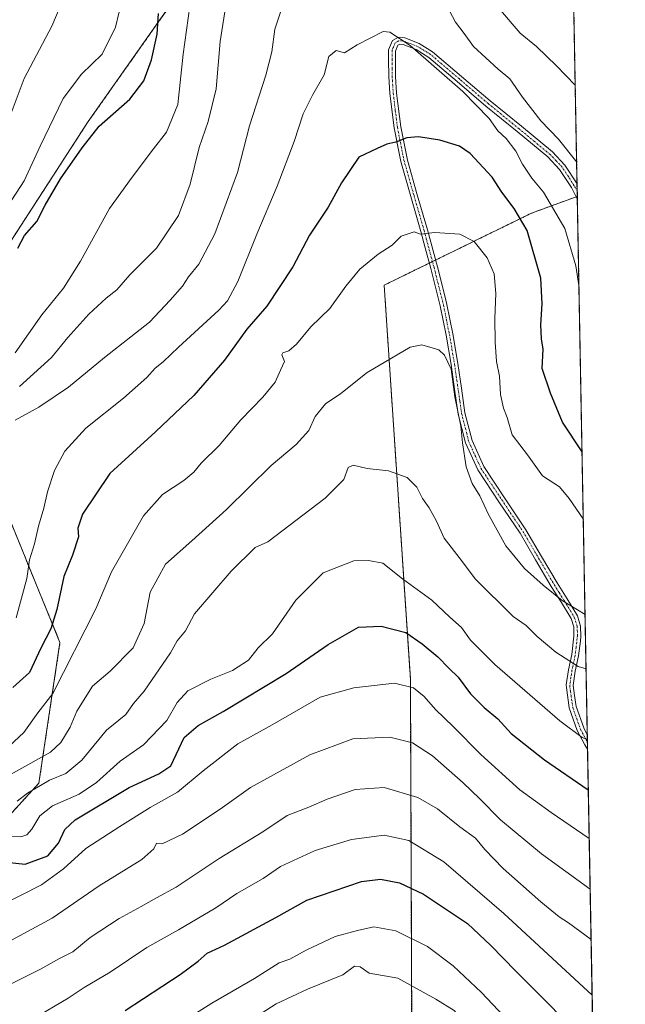
# Model space of a CAD drawing. Units: metres. Extents: x 624170 to 627615, y 4748060 to 4750436.
# Drawn here: x 627441 to 627615, y 4748632 to 4748915 of the extents above; entities that cross this region are included whole.
import ezdxf

# ---------------------------------------------------------------- set-up
doc = ezdxf.new("R2010")
doc.units = ezdxf.units.M
doc.header["$MEASUREMENT"] = 0
doc.linetypes.add('TRAZO_Y_PUNTO', pattern=[1, 0.5, -0.25, 0, -0.25])
doc.linetypes.add('TRAZOS', pattern=[0.75, 0.5, -0.25])
for name, color, linetype, lineweight in [('Arbolado forestal', 92, 'TRAZOS', 0), ('Arbolado forestal CxS', 92, 'Continuous', 0), ('Camino', 19, 'Continuous', 0), ('Camino Cxs', 19, 'Continuous', 0), ('Camino eje', 39, 'TRAZO_Y_PUNTO', 13), ('Comarca CxS', 133, 'Continuous', 0), ('Comunidad Autónoma CxS', 142, 'Continuous', 0), ('Curva de nivel maestra', 36, 'Continuous', 30), ('Curva de nivel normal', 36, 'Continuous', 0), ('Municipio CxS', 142, 'Continuous', 0), ('Provincia CxS', 1, 'Continuous', 0)]:
    doc.layers.add(name, color=color, linetype=linetype, lineweight=lineweight)

# ---------------------------------------------------------------- blocks, each defined once
blk = doc.blocks.new('*U152')
at = {"layer": 'Arbolado forestal CxS', "color": 92, "linetype": 'Continuous', "lineweight": 0}
for points in [[(627485.24, 4748920.02, 876.85), (627461.01, 4748885.69, 873.92), (627438.8, 4748851.37, 872.88)], [(627434.76, 4748780.7, 889.36), (627452.93, 4748736.28, 902.17), (627446.87, 4748695.9, 914.2), (627424.66, 4748671.67, 922.14)]]:
    blk.add_polyline3d(points, dxfattribs=at)
blk = doc.blocks.new('*U181')
at = {"layer": 'Curva de nivel normal', "color": 36, "linetype": 'Continuous', "lineweight": 0}
blk.add_polyline3d([(627436.84, 4748637.35, 940), (627447.34, 4748642.62, 940), (627452.6, 4748645.53, 940), (627456.58, 4748647.51, 940), (627461.58, 4748651.68, 940), (627469.91, 4748657.13, 940), (627476.25, 4748660.53, 940), (627480.58, 4748663.04, 940), (627486.25, 4748666.12, 940), (627498.58, 4748674.31, 940), (627511.11, 4748681.97, 940), (627518.1, 4748686.64, 940), (627524.36, 4748689.07, 940), (627529.55, 4748691.31, 940), (627537.64, 4748694.13, 940), (627545.89, 4748694.71, 940), (627555.59, 4748691.78, 940), (627561.25, 4748688.53, 940), (627567.67, 4748683.39, 940), (627572.18, 4748680.15, 940), (627574.85, 4748676.91, 940), (627580.11, 4748671.49, 940), (627590.88, 4748661.92, 940), (627596.18, 4748657.6, 940), (627598.81, 4748655.86, 940), (627605.31, 4748651.13, 940)], dxfattribs=at)
blk = doc.blocks.new('*U184')
at = {"layer": 'Curva de nivel normal', "color": 36, "linetype": 'Continuous', "lineweight": 0}
for points in [[(627606.6, 4748581.78, 960), (627594.2, 4748596.52, 960), (627573.06, 4748622.27, 960), (627566.01, 4748630.73, 960), (627560.79, 4748634, 960), (627549.86, 4748640.02, 960), (627541.63, 4748641.45, 960), (627539.06, 4748643.21, 960), (627537.38, 4748643.48, 960), (627534.04, 4748640.95, 960), (627523.96, 4748636.87, 960), (627514.95, 4748632.67, 960), (627492.82, 4748618.35, 960), (627475.47, 4748607.61, 960), (627465.88, 4748602.92, 960), (627454.03, 4748596.82, 960), (627437.6, 4748589.57, 960), (627423.31, 4748584.62, 960), (627410.71, 4748581.54, 960), (627394.11, 4748576.88, 960), (627384.96, 4748575.09, 960), (627370.59, 4748572.64, 960), (627351.39, 4748570.6, 960), (627342.21, 4748570.56, 960), (627336.93, 4748568.74, 960), (627330.9, 4748564.65, 960), (627322.15, 4748559.52, 960), (627317.91, 4748557.87, 960), (627311.91, 4748556.54, 960), (627294.71, 4748548.91, 960), (627290.04, 4748545.39, 960), (627286.81, 4748543.3, 960), (627283.76, 4748543.04, 960), (627277.82, 4748544.26, 960), (627271.66, 4748545.82, 960), (627264.59, 4748545.42, 960), (627254.64, 4748542.66, 960), (627247.62, 4748541.65, 960), (627238.86, 4748539, 960), (627232.33, 4748535.52, 960), (627225.98, 4748532.54, 960), (627220.62, 4748531.45, 960), (627215.26, 4748531.42, 960), (627210.78, 4748530.94, 960), (627208.19, 4748530.83, 960), (627205.04, 4748530.03, 960), (627203.53, 4748530.05, 960), (627201.59, 4748532.04, 960), (627199.86, 4748533.62, 960), (627196.14, 4748535.7, 960), (627194.23, 4748536.91, 960), (627192.64, 4748536.48, 960), (627191.96, 4748535.07, 960), (627192.84, 4748529.33, 960), (627194.58, 4748525.63, 960), (627196.59, 4748524.65, 960), (627198.58, 4748525.42, 960), (627200.58, 4748527.78, 960), (627203.1, 4748528, 960), (627207.51, 4748524.64, 960), (627211.06, 4748522.28, 960), (627212.09, 4748520.83, 960), (627212.28, 4748518.84, 960), (627214.43, 4748516.92, 960), (627221.38, 4748513.53, 960), (627225, 4748511.15, 960), (627227.92, 4748508.09, 960), (627232.12, 4748504.98, 960), (627234.94, 4748501.44, 960), (627237.05, 4748496.9, 960), (627239.67, 4748491.76, 960), (627239.65, 4748489.23, 960), (627238.44, 4748488.15, 960), (627236.65, 4748487.38, 960), (627235.42, 4748485.45, 960), (627236.25, 4748483.27, 960), (627238.81, 4748482.08, 960), (627242.47, 4748481.68, 960), (627245.81, 4748480.6, 960), (627248.7, 4748479.13, 960), (627252.39, 4748474.37, 960), (627259.54, 4748467.69, 960), (627271.68, 4748459.14, 960), (627279.05, 4748455.06, 960), (627289.74, 4748451.93, 960), (627295.21, 4748451.5, 960), (627303.6, 4748452.3, 960), (627312.1, 4748453.62, 960), (627318.3, 4748453.73, 960), (627322.59, 4748455.32, 960), (627326.58, 4748455.79, 960), (627330.34, 4748454.83, 960), (627333.04, 4748453.49, 960), (627335.41, 4748450.56, 960), (627338.96, 4748444.54, 960), (627341.65, 4748441.04, 960), (627343.49, 4748438.22, 960), (627348.58, 4748434.63, 960), (627353.98, 4748430.22, 960), (627357.16, 4748429.03, 960), (627360.31, 4748427.56, 960), (627362.6, 4748426.74, 960), (627366.06, 4748425.21, 960), (627373.4, 4748423.7, 960), (627375.65, 4748422.71, 960), (627376.23, 4748420.86, 960), (627377.88, 4748420.46, 960), (627380.51, 4748421.38, 960), (627383.74, 4748422, 960), (627390.54, 4748424.03, 960), (627400.56, 4748426.06, 960), (627407.3, 4748428, 960), (627412.14, 4748429.27, 960), (627421.58, 4748433.7, 960), (627427.95, 4748437.82, 960), (627431.05, 4748439.08, 960), (627434.28, 4748439.38, 960), (627436.6, 4748441.48, 960), (627439.58, 4748446.1, 960), (627445.99, 4748452.13, 960), (627450.89, 4748455.2, 960), (627454.42, 4748457.98, 960), (627457.81, 4748461.21, 960), (627463.88, 4748464.74, 960), (627470.16, 4748467.07, 960), (627472.78, 4748469.52, 960), (627476.85, 4748473.56, 960), (627482.58, 4748476.54, 960), (627488.22, 4748477.38, 960), (627492.16, 4748478.59, 960), (627494.89, 4748479.15, 960), (627498.19, 4748481.01, 960), (627500.24, 4748483.4, 960), (627502.16, 4748486.81, 960), (627505.1, 4748489.41, 960), (627508.65, 4748491.11, 960), (627512.58, 4748492.05, 960), (627516.58, 4748493.81, 960), (627520.28, 4748495.24, 960), (627524.03, 4748497.51, 960), (627532.41, 4748500.9, 960), (627542.55, 4748503.71, 960), (627557.4, 4748505.2, 960), (627572.51, 4748505.26, 960), (627579.35, 4748505.82, 960), (627584.36, 4748505.88, 960), (627592.92, 4748506.88, 960), (627600.88, 4748506.88, 960), (627607.98, 4748507.38, 960)], [(627606.6, 4748581.78, 960)]]:
    blk.add_polyline3d(points, dxfattribs=at)
blk = doc.blocks.new('*U185')
at = {"layer": 'Curva de nivel normal', "color": 36, "linetype": 'Continuous', "lineweight": 0}
for points in [[(627441.32, 4748809.74, 885), (627450.5, 4748818.07, 885), (627455.2, 4748823.74, 885), (627461.24, 4748830.47, 885), (627466.2, 4748835.02, 885), (627469.24, 4748837.47, 885), (627472.98, 4748841.74, 885), (627480.64, 4748849.4, 885), (627486.89, 4748858.74, 885), (627490.26, 4748867.79, 885), (627492.9, 4748878.29, 885), (627495.46, 4748885.71, 885), (627497.71, 4748895.09, 885), (627498.91, 4748908.66, 885), (627501.72, 4748927.07, 885)], [(627578.71, 4748918.31, 885), (627584.97, 4748911.02, 885), (627589.65, 4748907.27, 885), (627595.4, 4748901.71, 885), (627600.76, 4748896.15, 885)]]:
    blk.add_polyline3d(points, dxfattribs=at)
blk = doc.blocks.new('*U186')
at = {"layer": 'Curva de nivel normal', "color": 36, "linetype": 'Continuous', "lineweight": 0}
blk.add_polyline3d([(627390.09, 4748628.44, 935), (627403.13, 4748633.53, 935), (627418.2, 4748640.82, 935), (627431.85, 4748647.03, 935), (627450.68, 4748657.21, 935), (627464.14, 4748666.52, 935), (627476.37, 4748674.07, 935), (627479.84, 4748677.1, 935), (627480.64, 4748678.69, 935), (627482.21, 4748678.57, 935), (627488.07, 4748681.3, 935), (627498.91, 4748688.46, 935), (627507.58, 4748694.67, 935), (627524.58, 4748704.03, 935), (627536.91, 4748708.64, 935), (627547.58, 4748709.11, 935), (627554.07, 4748707.51, 935), (627559.8, 4748703.79, 935), (627568.58, 4748696, 935), (627573.3, 4748691.57, 935), (627579.32, 4748685.37, 935), (627591.07, 4748675.68, 935), (627605.04, 4748665.48, 935)], dxfattribs=at)
blk = doc.blocks.new('*U187')
at = {"layer": 'Curva de nivel normal', "color": 36, "linetype": 'Continuous', "lineweight": 0}
blk.add_polyline3d([(627601.83, 4748838.68, 895), (627600.95, 4748844.36, 895), (627597.73, 4748855.02, 895), (627591.61, 4748865.43, 895), (627588.3, 4748869.46, 895), (627585.6, 4748873.52, 895), (627583.71, 4748877.23, 895), (627580.96, 4748880.88, 895), (627578.59, 4748883.08, 895), (627576.06, 4748886.56, 895), (627568.48, 4748894.3, 895), (627553.36, 4748907.51, 895), (627547.58, 4748911.35, 895), (627545.62, 4748911.54, 895), (627538.15, 4748907.72, 895), (627534.57, 4748905.46, 895), (627532.16, 4748906.08, 895), (627530.05, 4748904.34, 895), (627528.77, 4748899.07, 895), (627525.38, 4748893.29, 895), (627522.68, 4748887.94, 895), (627520.13, 4748879.96, 895), (627515.25, 4748867.21, 895), (627509.41, 4748853.44, 895), (627504, 4748839.79, 895), (627501.02, 4748834.31, 895), (627498.52, 4748831.56, 895), (627486.95, 4748821.03, 895), (627482.5, 4748816.79, 895), (627480.25, 4748814.96, 895), (627477.8, 4748812.27, 895), (627471.2, 4748806.37, 895), (627460.37, 4748797.74, 895), (627454.35, 4748791.2, 895), (627451.4, 4748785.59, 895), (627449.34, 4748779.53, 895), (627448.3, 4748774.82, 895), (627446.79, 4748769.63, 895), (627445.65, 4748764.56, 895), (627444.18, 4748760, 895), (627443.45, 4748754.61, 895), (627440.35, 4748743.33, 895)], dxfattribs=at)
blk = doc.blocks.new('*U200')
at = {"layer": 'Curva de nivel normal', "color": 36, "linetype": 'Continuous', "lineweight": 0}
for points in [[(627440.04, 4748800.06, 890), (627446.85, 4748803.82, 890), (627455.4, 4748809.55, 890), (627465.7, 4748818.06, 890), (627478.58, 4748828.13, 890), (627484.58, 4748834.46, 890), (627488.06, 4748838.49, 890), (627489.83, 4748841.21, 890), (627492.72, 4748844.8, 890), (627497.32, 4748853.5, 890), (627503.87, 4748871.05, 890), (627507.31, 4748884.47, 890), (627512.02, 4748898.99, 890), (627513.74, 4748905.74, 890), (627514.56, 4748912.18, 890), (627516.39, 4748917.7, 890)], [(627562.28, 4748922.1, 890), (627566.4, 4748914.22, 890), (627568.92, 4748910.98, 890), (627571.52, 4748907.26, 890), (627578.62, 4748900.77, 890), (627581.96, 4748897.93, 890), (627585.6, 4748892.7, 890), (627590.89, 4748885.95, 890), (627595.96, 4748880.62, 890), (627601.17246, 4748874.05124, 890)]]:
    blk.add_polyline3d(points, dxfattribs=at)
blk = doc.blocks.new('*U215')
at = {"layer": 'Curva de nivel normal', "color": 36, "linetype": 'Continuous', "lineweight": 0}
blk.add_polyline3d([(627440.69, 4748690.79, 915), (627443.61, 4748693.02, 915), (627449.91, 4748696.79, 915), (627454.57, 4748698.7, 915), (627459.21, 4748702.54, 915), (627466.24, 4748711.11, 915), (627471.78, 4748715.59, 915), (627474.04, 4748718.81, 915), (627477.12, 4748722.33, 915), (627484.67, 4748733.33, 915), (627486.55, 4748736.74, 915), (627488.93, 4748739.58, 915), (627491.49, 4748744.46, 915), (627502.08, 4748756.7, 915), (627508.91, 4748763.52, 915), (627512.58, 4748765.2, 915), (627528.98, 4748777.7, 915), (627534.36, 4748783.01, 915), (627535.6, 4748786.46, 915), (627537.07, 4748787.13, 915), (627541.04, 4748786.19, 915), (627547.17, 4748785.48, 915), (627552.56, 4748783.57, 915), (627555.3, 4748780.87, 915), (627556.91, 4748777.59, 915), (627558.86, 4748774.92, 915), (627560.95, 4748771.04, 915), (627563.11, 4748766.16, 915), (627568.09, 4748759.83, 915), (627572.06, 4748754.56, 915), (627582.93, 4748743.75, 915), (627586.7, 4748741.19, 915), (627589.81, 4748737.96, 915), (627595.14, 4748733.46, 915), (627601.62, 4748729.38, 915), (627603.87, 4748728.74, 915)], dxfattribs=at)
blk = doc.blocks.new('*U226')
at = {"layer": 'Curva de nivel normal', "color": 36, "linetype": 'Continuous', "lineweight": 0}
blk.add_polyline3d([(627438.48, 4748680.64, 920), (627441.66, 4748680.57, 920), (627443.41, 4748681.13, 920), (627444.84, 4748682.71, 920), (627447.18, 4748686.56, 920), (627450.8, 4748689.4, 920), (627458.48, 4748692.74, 920), (627463.43, 4748696.08, 920), (627470.21, 4748702.23, 920), (627476.9, 4748706.94, 920), (627483.58, 4748713.87, 920), (627486.58, 4748719.04, 920), (627489.58, 4748722.41, 920), (627496.25, 4748725.79, 920), (627502.4, 4748728.2, 920), (627507, 4748731.23, 920), (627509.76, 4748734.74, 920), (627513.88, 4748738.74, 920), (627520.59, 4748748.4, 920), (627528.45, 4748756.28, 920), (627537.24, 4748759.7, 920), (627541.47, 4748759.84, 920), (627545.53, 4748759.02, 920), (627551.17, 4748754.5, 920), (627559.58, 4748748.39, 920), (627564.79, 4748743.55, 920), (627568.16, 4748740.6, 920), (627570.7, 4748736.98, 920), (627577.67, 4748729.96, 920), (627596.29, 4748713.82, 920), (627602.75, 4748709, 920), (627604.25, 4748708.49, 920)], dxfattribs=at)
blk = doc.blocks.new('*U230')
at = {"layer": 'Curva de nivel normal', "color": 36, "linetype": 'Continuous', "lineweight": 0}
blk.add_polyline3d([(627457.51, 4748929.43, 865), (627450.62, 4748913.07, 865), (627442.66, 4748898.09, 865), (627438.38, 4748886.57, 865)], dxfattribs=at)
blk = doc.blocks.new('*U239')
at = {"layer": 'Curva de nivel normal', "color": 36, "linetype": 'Continuous', "lineweight": 0}
blk.add_polyline3d([(627440.12, 4748819.4, 880), (627447.72, 4748830.28, 880), (627453.94, 4748837.92, 880), (627458.86, 4748845.62, 880), (627467.13, 4748860.74, 880), (627473.66, 4748869.74, 880), (627479.72, 4748877.87, 880), (627483.48, 4748882.67, 880), (627486.73, 4748890.59, 880), (627488.23, 4748905.07, 880), (627490.16, 4748918.79, 880)], dxfattribs=at)
blk = doc.blocks.new('*U246')
at = {"layer": 'Curva de nivel normal', "color": 36, "linetype": 'Continuous', "lineweight": 0}
blk.add_polyline3d([(627472.04, 4748926.03, 870), (627468.84, 4748912.76, 870), (627465.02, 4748905.08, 870), (627459.14, 4748899.3, 870), (627453.89, 4748892.32, 870), (627447.24, 4748878.63, 870), (627442.65, 4748868.74, 870), (627436.65, 4748859.4, 870)], dxfattribs=at)
blk = doc.blocks.new('*U249')
at = {"layer": 'Curva de nivel maestra', "color": 36, "linetype": 'Continuous', "lineweight": 30}
blk.add_polyline3d([(627440.8, 4748849.4, 875), (627442.75, 4748853.07, 875), (627446.32, 4748857.07, 875), (627448.72, 4748861.71, 875), (627453.12, 4748869.28, 875), (627459.29, 4748878.13, 875), (627464.18, 4748884.43, 875), (627473, 4748892.16, 875), (627476.97, 4748897.4, 875), (627479.23, 4748903.4, 875), (627480.8, 4748910.74, 875), (627481.22, 4748916.74, 875)], dxfattribs=at)
blk = doc.blocks.new('*U262')
at = {"layer": 'Curva de nivel maestra', "color": 36, "linetype": 'Continuous', "lineweight": 30}
blk.add_polyline3d([(627602.71, 4748791.01, 900), (627597.12, 4748799.5, 900), (627593.7, 4748807.81, 900), (627591.26, 4748814.85, 900), (627591.57, 4748820.38, 900), (627591.09, 4748823.4, 900), (627590.87, 4748827.4, 900), (627591.28, 4748833.4, 900), (627590.91, 4748840.74, 900), (627586.99, 4748854.43, 900), (627583.26, 4748860.75, 900), (627579.65, 4748865.47, 900), (627576.93, 4748869.75, 900), (627570.59, 4748876.57, 900), (627567.52, 4748878.63, 900), (627561.92, 4748880.41, 900), (627555.81, 4748881.32, 900), (627552.41, 4748881, 900), (627549.26, 4748879.84, 900), (627546.67, 4748879.22, 900), (627543.91, 4748878.02, 900), (627538.68, 4748875.5, 900), (627533.65, 4748868.17, 900), (627529.91, 4748861.12, 900), (627524.51, 4748853.14, 900), (627519.7, 4748844.07, 900), (627512.3, 4748832.74, 900), (627506.57, 4748826.13, 900), (627500.1, 4748817.3, 900), (627491.29, 4748807.13, 900), (627480.37, 4748796.74, 900), (627467.22, 4748784.74, 900), (627459.38, 4748773.07, 900), (627458.05, 4748769.11, 900), (627458.27, 4748766.56, 900), (627456.49, 4748761.34, 900), (627454.07, 4748755.23, 900), (627452.07, 4748745.79, 900), (627450.28, 4748740.24, 900), (627447.44, 4748734.62, 900), (627444.17, 4748727.68, 900), (627439.41, 4748723.38, 900)], dxfattribs=at)

msp = doc.modelspace()

# ---------------------------------------------------------------- linework, layer by layer
at = {"layer": 'Arbolado forestal', "color": 92, "linetype": 'TRAZOS', "lineweight": 0}
for points in [[(627588.35, 4749564.85, 851.3), (627596.35, 4749133.51, 868), (627596.39, 4749131.79, 868), (627596.42, 4749130.07, 867.99), (627601.29, 4748867.84, 890.96), (627601.33, 4748865.72, 891.17), (627601.35, 4748864.25, 891.3)], [(627343.73, 4748663.98, 906.49), (627353.99, 4748671.67, 902.97), (627386.29, 4748669.65, 911.39), (627424.66, 4748671.67, 922.14), (627446.87, 4748695.9, 914.2), (627452.93, 4748736.28, 902.17), (627434.76, 4748780.7, 889.36), (627434.76, 4748815.02, 879.23), (627438.8, 4748851.37, 872.88), (627461.01, 4748885.69, 873.92), (627485.24, 4748920.02, 876.85), (627475.14, 4748954.34, 871.45), (627452.93, 4748986.65, 864.2), (627432.74, 4749018.95, 853.32), (627431.54, 4749022.16, 853.18), (627430.36, 4749025.3, 852.93), (627429.18, 4749028.45, 852.69), (627416.03, 4749063.53, 850.56), (627410.36, 4749063.64, 848.51), (627399.37, 4749065.64, 843.14), (627393.46, 4749063.1, 839.06)], [(627601.35, 4748864.25, 891.3), (627600.99, 4748864.11, 891.46), (627588.21, 4748859.44, 898.49), (627560.69, 4748845.98, 906.34), (627559.79, 4748845.54, 906.38), (627558.89, 4748845.11, 906.43), (627545.94, 4748838.77, 907.05), (627553.46, 4748725.87, 929.15), (627554.03, 4748572.7, 980.92), (627553.09, 4748562.5, 980.76)], [(627601.35, 4748864.25, 891.3), (627601.37, 4748863.35, 891.42), (627604.22, 4748709.78, 919.43), (627604.26, 4748707.73, 920.05), (627604.3, 4748705.68, 920.78), (627607.64, 4748525.59, 965.65)]]:
    msp.add_polyline3d(points, dxfattribs=at)
at = {"layer": 'Arbolado forestal CxS', "color": 92, "linetype": 'Continuous', "lineweight": 0}
for points in [[(627588.35, 4749564.85, 851.3), (627601.35, 4748864.25, 891.3), (627588.21, 4748859.44, 898.49), (627545.94, 4748838.77, 907.05), (627553.46, 4748725.87, 929.15), (627554.03, 4748572.7, 980.92)], [(627345.26, 4748615.91, 936.27), (627346.03, 4748662.85, 907.66), (627343.73, 4748663.98, 906.49), (627353.99, 4748671.67, 902.97), (627386.29, 4748669.65, 911.39), (627424.66, 4748671.67, 922.14), (627446.87, 4748695.9, 914.2), (627452.93, 4748736.28, 902.17), (627434.76, 4748780.7, 889.36), (627434.76, 4748815.02, 879.23), (627438.8, 4748851.37, 872.88), (627461.01, 4748885.69, 873.92), (627485.24, 4748920.02, 876.85)]]:
    msp.add_polyline3d(points, dxfattribs=at)
msp.add_polyline3d([(627607.64, 4748525.59, 965.65), (627593.79, 4748525.88, 966.32), (627581.48, 4748532.81, 968.89), (627566.62, 4748537.52, 971.42), (627562.33, 4748552, 976.34), (627553.09, 4748562.5, 980.76), (627554.03, 4748572.7, 980.92), (627553.46, 4748725.87, 929.15), (627545.94, 4748838.77, 907.05), (627588.21, 4748859.44, 898.49), (627601.35, 4748864.25, 891.3), (627607.64, 4748525.59, 965.65)], close=True, dxfattribs=at)
at = {"layer": 'Camino', "color": 19, "linetype": 'Continuous', "lineweight": 0}
for points in [[(627604.3, 4748705.68, 920.78), (627603.54, 4748706.88, 920.49), (627601.34, 4748711.08, 919.53), (627599.06, 4748717.54, 918.38), (627598.26, 4748723.34, 917.3), (627598.16, 4748724.1, 917.11), (627598.84, 4748728.47, 915.59), (627599.76, 4748732.87, 913.96), (627600.39, 4748738.13, 911.92), (627600.38, 4748738.8, 911.71), (627600.34, 4748740.75, 911.2), (627599.57, 4748743.17, 910.66), (627596.77, 4748747.79, 909.9), (627593.87, 4748752.39, 909.59), (627589.4, 4748760, 908.56), (627584.91, 4748767.62, 908.44), (627578.86, 4748776.67, 908.4), (627572.82, 4748785.79, 908.88), (627569.29, 4748793.54, 909.94), (627567.19, 4748801.79, 909.92), (627566.16, 4748808.9, 909.71), (627565.14, 4748816, 909.91), (627563.69, 4748824.43, 909.33), (627562, 4748832.83, 908.33), (627559.3, 4748843.59, 906.72), (627557.71, 4748849.49, 905.6), (627556.44, 4748854.21, 904.68), (627553.55, 4748864.21, 902.87), (627550.68, 4748874.24, 901.03), (627550.29, 4748876.19, 900.65), (627548.76, 4748883.94, 899.1), (627547.54, 4748893.76, 897.27), (627547.24, 4748898.65, 896.66), (627547.22, 4748903.55, 895.87), (627547.22, 4748906.3, 895.47), (627548.31, 4748908.99, 895.02), (627550.01, 4748909.96, 894.81), (627551.83, 4748909.76, 894.65), (627555.97, 4748908.11, 894.47)], [(627601.37, 4748863.35, 891.42), (627599.65, 4748866.77, 891.56), (627596.28, 4748871.98, 891.56), (627592.88, 4748875.55, 891.91), (627584.07, 4748882.84, 892.99), (627575.12, 4748890.12, 894.16), (627566.9, 4748897.16, 894.44), (627558.71, 4748904.12, 894.54), (627555.11, 4748906.34, 894.78), (627551.39, 4748907.82, 894.91), (627550.47, 4748907.92, 894.97), (627549.9, 4748907.59, 895.07), (627549.2, 4748905.88, 895.42), (627549.2, 4748903.52, 895.81), (627549.21, 4748898.67, 896.62), (627549.51, 4748893.9, 897.21), (627550.71, 4748884.2, 899.02), (627552.6, 4748874.63, 901.04), (627555.45, 4748864.68, 902.98), (627558.34, 4748854.68, 904.64), (627561.21, 4748844.05, 906.72), (627563.3, 4748835.75, 907.95), (627563.92, 4748833.25, 908.24), (627565.63, 4748824.78, 909.16), (627567.08, 4748816.31, 909.54), (627568.11, 4748809.19, 909.27), (627569.12, 4748802.18, 909.31), (627571.15, 4748794.2, 909.19), (627574.53, 4748786.75, 908.6), (627580.49, 4748777.75, 907.85), (627586.58, 4748768.64, 908.15), (627591.11, 4748760.94, 908.11), (627595.56, 4748753.37, 909.13), (627598.44, 4748748.81, 909.44), (627601.39, 4748743.94, 910.23), (627602.31, 4748741.01, 910.88), (627602.37, 4748737.97, 911.71), (627602.23, 4748736.79, 912.08), (627601.71, 4748732.48, 913.5), (627600.78, 4748728.04, 915.11), (627600.15, 4748723.99, 916.75), (627600.56, 4748721.09, 917.4), (627601, 4748717.91, 918.06), (627603.18, 4748711.78, 919.05), (627604.22, 4748709.78, 919.43), (627604.22, 4748709.78, 919.44)], [(627555.97, 4748908.11, 894.47), (627559.83, 4748905.73, 894.11), (627568.13, 4748898.68, 893.69), (627576.34, 4748891.65, 893.65), (627585.29, 4748884.37, 892.21), (627594.2, 4748876.99, 891.22), (627597.81, 4748873.21, 890.95), (627601.29, 4748867.84, 890.96)], [(627601.29, 4748867.84, 890.96), (627601.37, 4748863.35, 891.42)], [(627604.22, 4748709.78, 919.44), (627604.3, 4748705.68, 920.78)]]:
    msp.add_polyline3d(points, dxfattribs=at)
at = {"layer": 'Camino Cxs', "color": 19, "linetype": 'Continuous', "lineweight": 0}
msp.add_polyline3d([(627555.97, 4748908.11, 894.47), (627559.83, 4748905.73, 894.11), (627568.13, 4748898.68, 893.69), (627576.34, 4748891.65, 893.65), (627585.29, 4748884.37, 892.21), (627594.2, 4748876.99, 891.22), (627597.81, 4748873.21, 890.95), (627601.29, 4748867.84, 890.96), (627601.37, 4748863.35, 891.42), (627599.65, 4748866.77, 891.56), (627596.28, 4748871.98, 891.56), (627592.88, 4748875.55, 891.91), (627584.07, 4748882.84, 892.99), (627575.12, 4748890.12, 894.16), (627566.9, 4748897.16, 894.44), (627558.71, 4748904.12, 894.54), (627555.11, 4748906.34, 894.78), (627551.39, 4748907.82, 894.91), (627550.47, 4748907.92, 894.97), (627549.9, 4748907.59, 895.07), (627549.2, 4748905.88, 895.42), (627549.2, 4748903.52, 895.81), (627549.21, 4748898.67, 896.62), (627549.51, 4748893.9, 897.21), (627550.71, 4748884.2, 899.02), (627552.6, 4748874.63, 901.04), (627555.45, 4748864.68, 902.98), (627558.34, 4748854.68, 904.64), (627561.21, 4748844.05, 906.72), (627563.3, 4748835.75, 907.95), (627563.92, 4748833.25, 908.24), (627565.63, 4748824.78, 909.16), (627567.08, 4748816.31, 909.54), (627568.11, 4748809.19, 909.27), (627569.12, 4748802.18, 909.31), (627571.15, 4748794.2, 909.19), (627574.53, 4748786.75, 908.6), (627580.49, 4748777.75, 907.85), (627586.58, 4748768.64, 908.15), (627591.11, 4748760.94, 908.11), (627595.56, 4748753.37, 909.13), (627598.44, 4748748.81, 909.44), (627601.39, 4748743.94, 910.23), (627602.31, 4748741.01, 910.88), (627602.37, 4748737.97, 911.71), (627602.23, 4748736.79, 912.08), (627601.71, 4748732.48, 913.5), (627600.78, 4748728.04, 915.11), (627600.15, 4748723.99, 916.75), (627600.56, 4748721.09, 917.4), (627601, 4748717.91, 918.06), (627603.18, 4748711.78, 919.05), (627604.22, 4748709.78, 919.43), (627604.22, 4748709.78, 919.44), (627604.3, 4748705.68, 920.78), (627603.54, 4748706.88, 920.49), (627601.34, 4748711.08, 919.53), (627599.06, 4748717.54, 918.38), (627598.26, 4748723.34, 917.3), (627598.16, 4748724.1, 917.11), (627598.84, 4748728.47, 915.59), (627599.76, 4748732.87, 913.96), (627600.39, 4748738.13, 911.92), (627600.38, 4748738.8, 911.71), (627600.34, 4748740.75, 911.2), (627599.57, 4748743.17, 910.66), (627596.77, 4748747.79, 909.9), (627593.87, 4748752.39, 909.59), (627589.4, 4748760, 908.56), (627584.91, 4748767.62, 908.44), (627578.86, 4748776.67, 908.4), (627572.82, 4748785.79, 908.88), (627569.29, 4748793.54, 909.94), (627567.19, 4748801.79, 909.92), (627566.16, 4748808.9, 909.71), (627565.14, 4748816, 909.91), (627563.69, 4748824.43, 909.33), (627562, 4748832.83, 908.33), (627559.3, 4748843.59, 906.72), (627557.71, 4748849.49, 905.6), (627556.44, 4748854.21, 904.68), (627553.55, 4748864.21, 902.87), (627550.68, 4748874.24, 901.03), (627550.29, 4748876.19, 900.65), (627548.76, 4748883.94, 899.1), (627547.54, 4748893.76, 897.27), (627547.24, 4748898.65, 896.66), (627547.22, 4748903.55, 895.87), (627547.22, 4748906.3, 895.47), (627548.31, 4748908.99, 895.02), (627550.01, 4748909.96, 894.81), (627551.83, 4748909.76, 894.65), (627555.97, 4748908.11, 894.47)], close=True, dxfattribs=at)
at = {"layer": 'Camino eje', "color": 39, "linetype": 'TRAZO_Y_PUNTO', "lineweight": 13}
msp.add_polyline3d([(627601.33, 4748865.72, 891.17), (627600.47, 4748867.31, 891.25), (627598.79, 4748869.91, 891.28), (627597.05, 4748872.6, 891.24), (627595.24, 4748874.49, 891.46), (627593.54, 4748876.27, 891.55), (627589.09, 4748879.96, 891.94), (627584.68, 4748883.61, 892.55), (627575.73, 4748890.89, 893.89), (627567.52, 4748897.92, 894.04), (627559.27, 4748904.93, 894.33), (627555.54, 4748907.23, 894.62), (627553.68, 4748907.97, 894.68), (627551.38, 4748908.82, 894.76), (627550.1, 4748908.86, 894.87), (627549.11, 4748908.29, 895.02), (627548.56, 4748906.95, 895.28), (627548.21, 4748906.09, 895.44), (627548.21, 4748903.54, 895.84), (627548.22, 4748901.09, 896.24), (627548.23, 4748898.66, 896.64), (627548.38, 4748896.22, 896.95), (627548.53, 4748893.83, 897.24), (627549.14, 4748888.92, 898.06), (627549.74, 4748884.07, 899.06), (627551.37, 4748875.79, 900.76), (627551.6, 4748874.63, 901), (627553.08, 4748869.42, 901.94), (627554.5, 4748864.45, 902.92), (627557.39, 4748854.45, 904.65), (627558.03, 4748852.09, 905.1), (627560.26, 4748843.82, 906.72), (627561.3, 4748839.67, 907.45), (627562.65, 4748834.29, 908.14), (627562.96, 4748833.04, 908.29), (627563.81, 4748828.84, 908.76), (627564.66, 4748824.61, 909.25), (627565.39, 4748820.39, 909.59), (627566.11, 4748816.16, 909.77), (627566.63, 4748812.6, 909.75), (627567.64, 4748805.54, 909.52), (627568.16, 4748801.99, 909.61), (627570.22, 4748793.87, 909.56), (627571.99, 4748790, 908.92), (627573.68, 4748786.27, 908.73), (627579.68, 4748777.21, 908.11), (627585.75, 4748768.13, 908.29), (627587.99, 4748764.32, 908.09), (627590.26, 4748760.47, 908.34), (627594.72, 4748752.88, 909.35), (627596.17, 4748750.58, 909.52), (627597.61, 4748748.3, 909.66), (627600.48, 4748743.56, 910.44), (627600.87, 4748742.35, 910.7), (627601.33, 4748740.88, 910.99), (627601.38, 4748738.22, 911.66), (627601.31, 4748737.46, 911.93), (627601, 4748734.83, 912.92), (627600.74, 4748732.68, 913.71), (627599.81, 4748728.26, 915.35), (627599.5, 4748726.23, 916.13), (627599.18, 4748723.86, 916.99), (627599.41, 4748722.22, 917.33), (627600.03, 4748717.73, 918.21), (627601.17, 4748714.5, 918.71), (627602.26, 4748711.43, 919.28), (627602.78, 4748710.43, 919.48), (627604.26, 4748707.73, 920.05)], dxfattribs=at)
at = {"layer": 'Comarca CxS', "color": 133, "linetype": 'Continuous', "lineweight": 0}
msp.add_polyline3d([(627572.17, 4750436.2, 895.53), (627610.15, 4748390.47, 929.2)], dxfattribs=at)
msp.add_polyline3d([(627572.17, 4750436.2, 895.53), (627610.15, 4748390.47, 929.2)], dxfattribs=at)
at = {"layer": 'Comunidad Autónoma CxS', "color": 142, "linetype": 'Continuous', "lineweight": 0}
msp.add_polyline3d([(627615.12, 4748122.8, 877.98), (624211.84, 4748060.44, 715.26), (624170.06, 4750373.88, 793.95), (627572.17, 4750436.2, 895.53), (627615.12, 4748122.8, 877.98)], close=True, dxfattribs=at)
msp.add_polyline3d([(627615.12, 4748122.8, 877.98), (624211.84, 4748060.44, 715.26), (624170.06, 4750373.88, 793.95), (627572.17, 4750436.2, 895.53), (627615.12, 4748122.8, 877.98)], close=True, dxfattribs=at)
at = {"layer": 'Curva de nivel maestra', "color": 36, "linetype": 'Continuous', "lineweight": 30}
for points in [[(627437.56, 4748673.26, 925), (627442.97, 4748672.71, 925), (627449.48, 4748675.12, 925), (627452.49, 4748678.7, 925), (627454.3, 4748682.64, 925), (627457.32, 4748685.4, 925), (627472.78, 4748694.7, 925), (627481.25, 4748698.62, 925), (627484.7, 4748700.88, 925), (627488.52, 4748709.07, 925), (627492.57, 4748712.46, 925), (627499.76, 4748716.48, 925), (627517.79, 4748727.37, 925), (627529.88, 4748735.71, 925), (627538.57, 4748740.64, 925), (627545.07, 4748740.97, 925), (627552.2, 4748739.19, 925), (627556.84, 4748735.91, 925), (627561.32, 4748732.2, 925), (627564.48, 4748728.88, 925), (627567.13, 4748726.33, 925), (627570.71, 4748721.54, 925), (627574.6, 4748717.63, 925), (627578.58, 4748714.42, 925), (627582.4, 4748710.18, 925), (627591.96, 4748702.62, 925), (627604.51, 4748694.04, 925)], [(627471.62, 4748630.68, 950), (627487.42, 4748641.07, 950), (627492.62, 4748644.85, 950), (627495.14, 4748647.2, 950), (627500.13, 4748649.46, 950), (627514.9, 4748657.37, 950), (627523.77, 4748662.4, 950), (627539.44, 4748667.72, 950), (627544.91, 4748668.37, 950), (627550.33, 4748667.34, 950), (627557.18, 4748664.07, 950), (627569.86, 4748655.68, 950), (627576.52, 4748649.34, 950), (627583.7, 4748641.96, 950), (627605.89, 4748619.75, 950)]]:
    msp.add_polyline3d(points, dxfattribs=at)
at = {"layer": 'Curva de nivel normal', "color": 36, "linetype": 'Continuous', "lineweight": 0}
for points in [[(627603.07, 4748771.78, 905), (627598.99, 4748777.55, 905), (627596.25, 4748780.96, 905), (627591.4, 4748784.07, 905), (627587.02, 4748790.11, 905), (627582.68, 4748795.89, 905), (627581.26, 4748800.84, 905), (627580.18, 4748803.51, 905), (627579.35, 4748807.4, 905), (627579, 4748812.65, 905), (627578.19, 4748816.91, 905), (627577.76, 4748822.43, 905), (627577.68, 4748829.2, 905), (627578.02, 4748836.35, 905), (627577.53, 4748842.02, 905), (627575.51, 4748846.66, 905), (627571.77, 4748851.34, 905), (627567.64, 4748853.45, 905), (627560.5, 4748853.91, 905), (627556.38, 4748853.41, 905), (627554.58, 4748854.05, 905), (627550.83, 4748852.85, 905), (627548.27, 4748850.28, 905), (627544.25, 4748847.7, 905), (627539, 4748843.36, 905), (627534.92, 4748838.52, 905), (627530.33, 4748832.12, 905), (627524.87, 4748826.87, 905), (627520.75, 4748821.87, 905), (627518.54, 4748819.93, 905), (627516.87, 4748819.34, 905), (627516.61, 4748818.81, 905), (627517.39, 4748816.85, 905), (627516.2, 4748814.43, 905), (627514.7, 4748810.99, 905), (627511.11, 4748806.62, 905), (627504.78, 4748800.12, 905), (627498.58, 4748792.77, 905), (627493.4, 4748787.73, 905), (627491.32, 4748785.1, 905), (627488.51, 4748782.74, 905), (627482.38, 4748778.74, 905), (627476.93, 4748772.65, 905), (627467.7, 4748756.54, 905), (627463.23, 4748745.92, 905), (627450.86, 4748721.64, 905), (627446.58, 4748716.08, 905), (627442.58, 4748710.48, 905), (627436.93, 4748705.24, 905)], [(627603.58, 4748744.31, 910), (627597.01, 4748748.29, 910), (627591.52, 4748752.77, 910), (627586.18, 4748757.48, 910), (627580.84, 4748764.05, 910), (627575.87, 4748772.97, 910), (627573.36, 4748778.37, 910), (627571.14, 4748781.85, 910), (627569.48, 4748786.64, 910), (627568.42, 4748793.6, 910), (627567.97, 4748798.33, 910), (627566.21, 4748806.74, 910), (627565.19, 4748814.7, 910), (627563.25, 4748818.73, 910), (627561.62, 4748820.25, 910), (627556.79, 4748821.7, 910), (627553.38, 4748821.03, 910), (627541.04, 4748813.74, 910), (627533.5, 4748807.74, 910), (627529.1, 4748804.74, 910), (627526.12, 4748801.07, 910), (627524.29, 4748797.07, 910), (627520.66, 4748793.07, 910), (627513.47, 4748787.07, 910), (627500.71, 4748774.4, 910), (627490.76, 4748765.4, 910), (627483.2, 4748758.74, 910), (627478.85, 4748750.74, 910), (627477.04, 4748741.74, 910), (627473.96, 4748734.74, 910), (627467.32, 4748728.1, 910), (627462.29, 4748723.79, 910), (627457.73, 4748716.56, 910), (627455.83, 4748711.98, 910), (627453.15, 4748707.57, 910), (627450.24, 4748704.85, 910), (627436.35, 4748697.08, 910)], [(627435.94, 4748660.84, 930), (627447.58, 4748666.78, 930), (627453.95, 4748671.4, 930), (627460.34, 4748677.17, 930), (627470.11, 4748683.53, 930), (627478.81, 4748688.98, 930), (627486.64, 4748693.31, 930), (627493.98, 4748699.49, 930), (627503.94, 4748707.2, 930), (627513.78, 4748712.66, 930), (627527.58, 4748720.64, 930), (627537.25, 4748723.27, 930), (627548.91, 4748724.57, 930), (627554.37, 4748723.26, 930), (627557.4, 4748720.76, 930), (627560.66, 4748717.02, 930), (627565.74, 4748712.23, 930), (627573.71, 4748704.2, 930), (627584.88, 4748694.04, 930), (627593.88, 4748687.51, 930), (627604.77, 4748680.02, 930)], [(627445.23, 4748628.3, 945), (627455.31, 4748634.29, 945), (627459.83, 4748637.36, 945), (627467.31, 4748641.75, 945), (627477.81, 4748648.78, 945), (627486.97, 4748653.84, 945), (627497.63, 4748660.21, 945), (627503.7, 4748664.27, 945), (627511.25, 4748668.58, 945), (627516.23, 4748672.03, 945), (627526.17, 4748676.64, 945), (627536.56, 4748679.8, 945), (627545.91, 4748681.06, 945), (627553, 4748679.51, 945), (627563.09, 4748673.4, 945), (627580.26, 4748658.58, 945), (627605.61, 4748635.09, 945)], [(627482.4, 4748623.96, 955), (627496.45, 4748632.79, 955), (627508.71, 4748639.91, 955), (627515.78, 4748644.36, 955), (627518.91, 4748645.44, 955), (627523.58, 4748648.06, 955), (627531.91, 4748651.97, 955), (627538.26, 4748653.67, 955), (627542.95, 4748654.72, 955), (627549.3, 4748653.6, 955), (627558.41, 4748649.1, 955), (627565.74, 4748643.56, 955), (627573.88, 4748635.88, 955), (627606.23, 4748601.61, 955)]]:
    msp.add_polyline3d(points, dxfattribs=at)
at = {"layer": 'Municipio CxS', "color": 142, "linetype": 'Continuous', "lineweight": 0}
msp.add_polyline3d([(627572.17, 4750436.2, 895.53), (627610.15, 4748390.47, 929.2)], dxfattribs=at)
msp.add_polyline3d([(627572.17, 4750436.2, 895.53), (627610.15, 4748390.47, 929.2)], dxfattribs=at)
at = {"layer": 'Provincia CxS', "color": 1, "linetype": 'Continuous', "lineweight": 0}
msp.add_polyline3d([(627615.12, 4748122.8, 877.98), (624211.84, 4748060.44, 715.26), (624170.06, 4750373.88, 793.95), (627572.17, 4750436.2, 895.53), (627615.12, 4748122.8, 877.98)], close=True, dxfattribs=at)
msp.add_polyline3d([(627615.12, 4748122.8, 877.98), (624211.84, 4748060.44, 715.26), (624170.06, 4750373.88, 793.95), (627572.17, 4750436.2, 895.53), (627615.12, 4748122.8, 877.98)], close=True, dxfattribs=at)

# ---------------------------------------------------------------- block references
at = {"layer": 'Arbolado forestal CxS', "color": 92, "linetype": 'Continuous', "lineweight": 0}
msp.add_blockref('*U152', (0, 0), dxfattribs=at)
at = {"layer": 'Curva de nivel maestra', "color": 36, "linetype": 'Continuous', "lineweight": 30}
for name in ['*U249', '*U262']:
    msp.add_blockref(name, (0, 0), dxfattribs=at)
at = {"layer": 'Curva de nivel normal', "color": 36, "linetype": 'Continuous', "lineweight": 0}
for name in ['*U185', '*U200', '*U239', '*U230', '*U246', '*U187', '*U215', '*U226', '*U186', '*U181', '*U184']:
    msp.add_blockref(name, (0, 0), dxfattribs=at)

doc.saveas('drawing.dxf')
